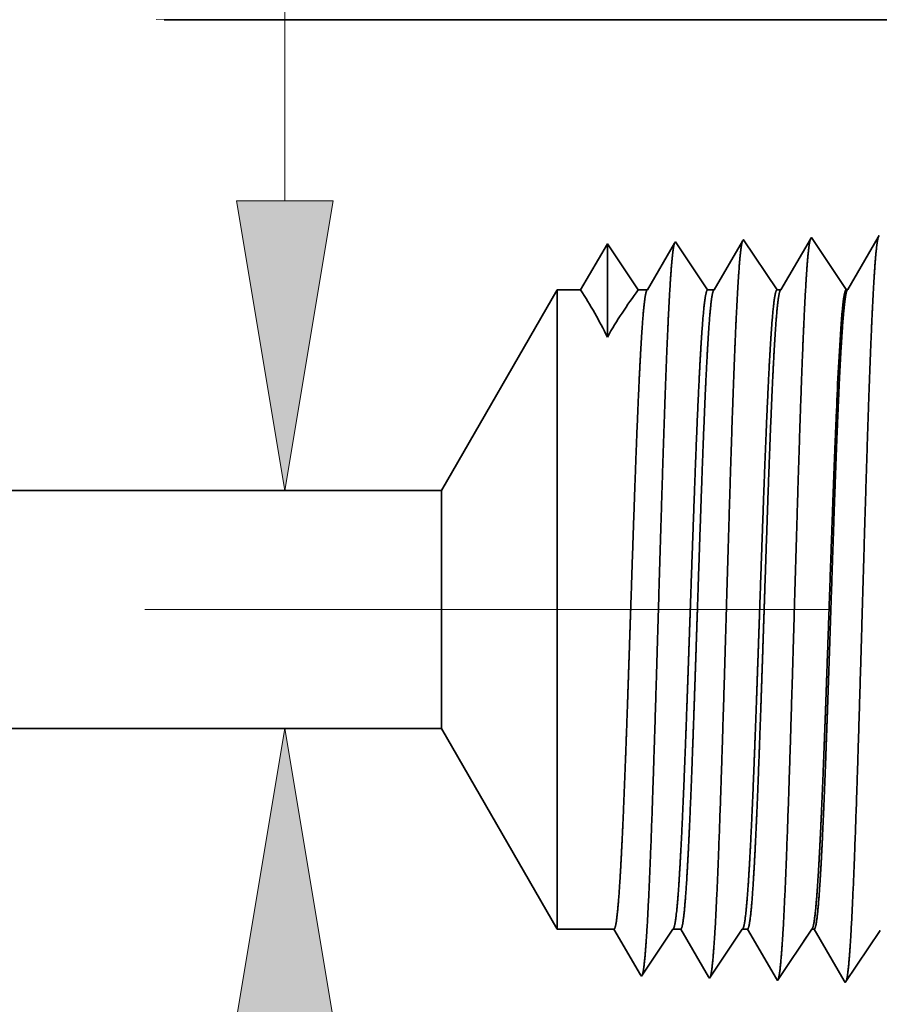
# Model space of a CAD drawing. Extents: x 0 to 10.8, y 0 to 8.3.
# Drawn here: x 4.1 to 4.7, y 1.3 to 2 of the extents above; entities that cross this region are included whole.
import ezdxf

# ---------------------------------------------------------------- set-up
doc = ezdxf.new("R2010")
doc.units = 0
doc.header["$MEASUREMENT"] = 0
doc.linetypes.add('DASHDOT', pattern=[18.5, 12, -3, 0.5, -3])
doc.layers.get('0').update_dxf_attribs({"lineweight": 13})

# ---------------------------------------------------------------- blocks, each defined once
blk = doc.blocks.new('BLOCK22')
at = {"color": 7, "lineweight": 13, "ltscale": 0.018743}
blk.add_line((1.2788, 1.3697), (1.2788, 2.1194), dxfattribs=at)
at = {"color": 7, "lineweight": 13, "ltscale": 0.03937}
for points in [[(1.228, 1.3697), (1.2788, 1.065), (1.3296, 1.3697)], [(1.3296, 0.5103), (1.2788, 0.815), (1.228, 0.5103)]]:
    blk.add_lwpolyline(points, close=True, dxfattribs=at)
for points in [[(1.228, 1.3697), (1.2788, 1.065), (1.228, 1.3697), (1.3296, 1.3697)], [(1.3296, 0.5103), (1.2788, 0.815), (1.3296, 0.5103), (1.228, 0.5103)]]:
    blk.add_solid(points, dxfattribs=at)
blk = doc.blocks.new('BLOCK25')
at = {"color": 7, "lineweight": 5, "ltscale": 0.03937}
blk.add_line((0.5245, 0.815), (1.4432, 0.815), dxfattribs=at)
at = {"color": 7, "lineweight": 5, "ltscale": 0.006089}
blk.add_line((1.4432, 0.815), (1.565, 0.6041), dxfattribs=at)
at = {"color": 7, "lineweight": 5, "ltscale": 0.001489}
blk.add_line((1.565, 0.6041), (1.6246, 0.6041), dxfattribs=at)
at = {"color": 7, "lineweight": 5, "ltscale": 0.00019845}
blk.add_line((1.6246, 0.6041), (1.6286, 0.5972), dxfattribs=at)
at = {"color": 7, "lineweight": 5, "ltscale": 0.000248047}
for p, q in [((1.681, 0.5958), (1.6865, 0.6041)), ((1.6589, 0.5628), (1.6644, 0.5711)), ((1.6644, 0.5711), (1.67, 0.5793)), ((1.6534, 0.5546), (1.6589, 0.5628))]:
    blk.add_line(p, q, dxfattribs=at)
at = {"color": 7, "lineweight": 5, "ltscale": 0.000204961}
blk.add_line((1.6865, 0.6041), (1.6947, 0.6041), dxfattribs=at)
at = {"color": 7, "lineweight": 5, "ltscale": 0.000207232}
blk.add_line((1.6947, 0.6041), (1.6989, 0.5969), dxfattribs=at)
at = {"color": 7, "lineweight": 5, "ltscale": 0.000259238}
for p, q in [((1.7537, 0.5954), (1.7594, 0.6041)), ((1.7421, 0.5782), (1.7479, 0.5868)), ((1.7306, 0.561), (1.7364, 0.5696)), ((1.7364, 0.5696), (1.7421, 0.5782))]:
    blk.add_line(p, q, dxfattribs=at)
at = {"color": 7, "lineweight": 5, "ltscale": 0.000135114}
blk.add_line((1.7594, 0.6041), (1.7648, 0.6041), dxfattribs=at)
at = {"color": 7, "lineweight": 5, "ltscale": 0.000215937}
blk.add_line((1.7648, 0.6041), (1.7692, 0.5966), dxfattribs=at)
at = {"color": 7, "lineweight": 5, "ltscale": 0.000270429}
for p, q in [((1.8263, 0.5951), (1.8324, 0.6041)), ((1.8083, 0.5681), (1.8143, 0.5771))]:
    blk.add_line(p, q, dxfattribs=at)
at = {"color": 7, "lineweight": 5, "ltscale": 6.52666e-05}
blk.add_line((1.8324, 0.6041), (1.835, 0.6041), dxfattribs=at)
at = {"color": 7, "lineweight": 5, "ltscale": 0.000224556}
blk.add_line((1.835, 0.6041), (1.8395, 0.5963), dxfattribs=at)
at = {"color": 7, "lineweight": 5, "ltscale": 0.000235185}
for p, q in [((1.8991, 0.5948), (1.9043, 0.6026)), ((1.8834, 0.5714), (1.8886, 0.5792)), ((1.8729, 0.5557), (1.8781, 0.5635))]:
    blk.add_line(p, q, dxfattribs=at)
at = {"color": 7, "lineweight": 5, "ltscale": 0.000198453}
blk.add_line((1.6286, 0.5972), (1.6326, 0.5903), dxfattribs=at)
at = {"color": 7, "lineweight": 5, "ltscale": 0.000198454}
for p, q in [((1.6326, 0.5903), (1.6366, 0.5835)), ((1.6406, 0.5766), (1.6446, 0.5698))]:
    blk.add_line(p, q, dxfattribs=at)
at = {"color": 7, "lineweight": 5, "ltscale": 0.000248046}
blk.add_line((1.6755, 0.5876), (1.681, 0.5958), dxfattribs=at)
at = {"color": 7, "lineweight": 5, "ltscale": 0.000207231}
for p, q in [((1.6989, 0.5969), (1.7031, 0.5897)), ((1.7031, 0.5897), (1.7072, 0.5826)), ((1.7114, 0.5754), (1.7156, 0.5683)), ((1.7156, 0.5683), (1.7197, 0.5611)), ((1.7197, 0.5611), (1.7239, 0.5539))]:
    blk.add_line(p, q, dxfattribs=at)
at = {"color": 7, "lineweight": 5, "ltscale": 0.00025924}
blk.add_line((1.7479, 0.5868), (1.7537, 0.5954), dxfattribs=at)
at = {"color": 7, "lineweight": 5, "ltscale": 0.000215941}
blk.add_line((1.7692, 0.5966), (1.7735, 0.5891), dxfattribs=at)
at = {"color": 7, "lineweight": 5, "ltscale": 0.000270431}
blk.add_line((1.8203, 0.5861), (1.8263, 0.5951), dxfattribs=at)
at = {"color": 7, "lineweight": 5, "ltscale": 0.000224558}
blk.add_line((1.8395, 0.5963), (1.844, 0.5885), dxfattribs=at)
at = {"color": 7, "lineweight": 5, "ltscale": 0.000235184}
blk.add_line((1.8938, 0.587), (1.8991, 0.5948), dxfattribs=at)
at = {"color": 7, "lineweight": 5, "ltscale": 0.000198452}
for p, q in [((1.6366, 0.5835), (1.6406, 0.5766)), ((1.6446, 0.5698), (1.6486, 0.5629)), ((1.6486, 0.5629), (1.6525, 0.556))]:
    blk.add_line(p, q, dxfattribs=at)
at = {"color": 7, "lineweight": 5, "ltscale": 0.000248049}
blk.add_line((1.67, 0.5793), (1.6755, 0.5876), dxfattribs=at)
at = {"color": 7, "lineweight": 5, "ltscale": 0.000207233}
blk.add_line((1.7072, 0.5826), (1.7114, 0.5754), dxfattribs=at)
at = {"color": 7, "lineweight": 5, "ltscale": 0.00021594}
for p, q in [((1.7735, 0.5891), (1.7779, 0.5817)), ((1.7866, 0.5667), (1.7909, 0.5593))]:
    blk.add_line(p, q, dxfattribs=at)
at = {"color": 7, "lineweight": 5, "ltscale": 0.000215939}
for p, q in [((1.7779, 0.5817), (1.7822, 0.5742)), ((1.7822, 0.5742), (1.7866, 0.5667)), ((1.7909, 0.5593), (1.7953, 0.5518))]:
    blk.add_line(p, q, dxfattribs=at)
at = {"color": 7, "lineweight": 5, "ltscale": 0.00027043}
for p, q in [((1.8143, 0.5771), (1.8203, 0.5861)), ((1.7963, 0.5501), (1.8023, 0.5591)), ((1.8023, 0.5591), (1.8083, 0.5681))]:
    blk.add_line(p, q, dxfattribs=at)
at = {"color": 7, "lineweight": 5, "ltscale": 0.000224559}
for p, q in [((1.844, 0.5885), (1.8485, 0.5808)), ((1.853, 0.573), (1.8576, 0.5653))]:
    blk.add_line(p, q, dxfattribs=at)
at = {"color": 7, "lineweight": 5, "ltscale": 0.000224557}
for p, q in [((1.8485, 0.5808), (1.853, 0.573)), ((1.8576, 0.5653), (1.8621, 0.5575)), ((1.8621, 0.5575), (1.8666, 0.5497))]:
    blk.add_line(p, q, dxfattribs=at)
at = {"color": 7, "lineweight": 5, "ltscale": 0.000235187}
for p, q in [((1.8886, 0.5792), (1.8938, 0.587)), ((1.8677, 0.5479), (1.8729, 0.5557))]:
    blk.add_line(p, q, dxfattribs=at)
at = {"color": 7, "lineweight": 5, "ltscale": 0.000235186}
blk.add_line((1.8781, 0.5635), (1.8834, 0.5714), dxfattribs=at)
at = {"color": 7, "lineweight": 5, "ltscale": 0.000259239}
blk.add_line((1.7248, 0.5524), (1.7306, 0.561), dxfattribs=at)
at = {"color": 7, "lineweight": 5, "ltscale": 4.2082e-05}
blk.add_line((1.6525, 0.556), (1.6534, 0.5546), dxfattribs=at)
at = {"color": 7, "lineweight": 5, "ltscale": 4.52046e-05}
blk.add_line((1.7239, 0.5539), (1.7248, 0.5524), dxfattribs=at)
at = {"color": 7, "lineweight": 5, "ltscale": 4.88245e-05}
blk.add_line((1.7953, 0.5518), (1.7963, 0.5501), dxfattribs=at)
at = {"color": 7, "lineweight": 5, "ltscale": 5.3073e-05}
blk.add_line((1.8666, 0.5497), (1.8677, 0.5479), dxfattribs=at)
blk = doc.blocks.new('BLOCK26')
at = {"color": 7, "lineweight": 5, "ltscale": 0.000206034}
blk.add_line((1.1435, 1.5603), (1.1517, 1.56), dxfattribs=at)
at = {"color": 7, "lineweight": 5, "ltscale": 0.03937}
for p, q in [((1.1517, 1.56), (2.44, 1.56)), ((1.4432, 1.065), (0.5245, 1.065))]:
    blk.add_line(p, q, dxfattribs=at)
at = {"color": 7, "lineweight": 5, "ltscale": 0.00020285}
for p, q in [((1.6882, 1.325), (1.6841, 1.318)), ((1.6841, 1.318), (1.6801, 1.311)), ((1.6801, 1.311), (1.676, 1.304)), ((1.6719, 1.297), (1.6678, 1.29)), ((1.676, 1.304), (1.6719, 1.297)), ((1.6678, 1.29), (1.6637, 1.2829)), ((1.6637, 1.2829), (1.6596, 1.2759))]:
    blk.add_line(p, q, dxfattribs=at)
at = {"color": 7, "lineweight": 5, "ltscale": 4.35862e-05}
blk.add_line((1.6891, 1.3265), (1.6882, 1.325), dxfattribs=at)
at = {"color": 7, "lineweight": 5, "ltscale": 0.000253638}
blk.add_line((1.6948, 1.3181), (1.6891, 1.3265), dxfattribs=at)
at = {"color": 7, "lineweight": 5, "ltscale": 0.000211593}
blk.add_line((1.7596, 1.3271), (1.7553, 1.3198), dxfattribs=at)
at = {"color": 7, "lineweight": 5, "ltscale": 4.69478e-05}
blk.add_line((1.7605, 1.3288), (1.7596, 1.3271), dxfattribs=at)
at = {"color": 7, "lineweight": 5, "ltscale": 0.000264832}
blk.add_line((1.7664, 1.32), (1.7605, 1.3288), dxfattribs=at)
at = {"color": 7, "lineweight": 5, "ltscale": 0.000220264}
blk.add_line((1.8309, 1.3292), (1.8265, 1.3216), dxfattribs=at)
at = {"color": 7, "lineweight": 5, "ltscale": 5.08631e-05}
blk.add_line((1.832, 1.331), (1.8309, 1.3292), dxfattribs=at)
at = {"color": 7, "lineweight": 5, "ltscale": 0.000235188}
blk.add_line((1.8372, 1.3232), (1.832, 1.331), dxfattribs=at)
at = {"color": 7, "lineweight": 5, "ltscale": 0.000227255}
for p, q in [((1.9023, 1.3313), (1.8977, 1.3234)), ((1.8931, 1.3156), (1.8886, 1.3077)), ((1.884, 1.2999), (1.8794, 1.292))]:
    blk.add_line(p, q, dxfattribs=at)
at = {"color": 7, "lineweight": 5, "ltscale": 5.54868e-05}
blk.add_line((1.9034, 1.3332), (1.9023, 1.3313), dxfattribs=at)
at = {"color": 7, "lineweight": 5, "ltscale": 0.000233152}
for p, q in [((1.613, 1.3162), (1.6083, 1.3082)), ((1.5989, 1.2921), (1.5942, 1.284))]:
    blk.add_line(p, q, dxfattribs=at)
at = {"color": 7, "lineweight": 5, "ltscale": 0.000233155}
for p, q in [((1.6177, 1.3243), (1.613, 1.3162)), ((1.6036, 1.3001), (1.5989, 1.2921)), ((1.5942, 1.284), (1.5895, 1.2759))]:
    blk.add_line(p, q, dxfattribs=at)
at = {"color": 7, "lineweight": 5, "ltscale": 0.000242452}
for p, q in [((1.6231, 1.3162), (1.6177, 1.3243)), ((1.6285, 1.3082), (1.6231, 1.3162)), ((1.65, 1.2759), (1.6447, 1.284))]:
    blk.add_line(p, q, dxfattribs=at)
at = {"color": 7, "lineweight": 5, "ltscale": 0.000253643}
for p, q in [((1.7004, 1.3097), (1.6948, 1.3181)), ((1.706, 1.3012), (1.7004, 1.3097)), ((1.723, 1.2759), (1.7173, 1.2844))]:
    blk.add_line(p, q, dxfattribs=at)
at = {"color": 7, "lineweight": 5, "ltscale": 0.000211596}
for p, q in [((1.7553, 1.3198), (1.7511, 1.3125)), ((1.7511, 1.3125), (1.7468, 1.3052)), ((1.7426, 1.2979), (1.7383, 1.2906)), ((1.7383, 1.2906), (1.734, 1.2832))]:
    blk.add_line(p, q, dxfattribs=at)
at = {"color": 7, "lineweight": 5, "ltscale": 0.000264834}
for p, q in [((1.7723, 1.3111), (1.7664, 1.32)), ((1.7782, 1.3023), (1.7723, 1.3111)), ((1.7959, 1.2759), (1.79, 1.2847))]:
    blk.add_line(p, q, dxfattribs=at)
at = {"color": 7, "lineweight": 5, "ltscale": 0.000220259}
blk.add_line((1.8265, 1.3216), (1.8221, 1.314), dxfattribs=at)
at = {"color": 7, "lineweight": 5, "ltscale": 0.000235185}
for p, q in [((1.8424, 1.3154), (1.8372, 1.3232)), ((1.8477, 1.3075), (1.8424, 1.3154)), ((1.8581, 1.2919), (1.8529, 1.2997))]:
    blk.add_line(p, q, dxfattribs=at)
at = {"color": 7, "lineweight": 5, "ltscale": 0.000227259}
for p, q in [((1.8977, 1.3234), (1.8931, 1.3156)), ((1.8794, 1.292), (1.8748, 1.2842))]:
    blk.add_line(p, q, dxfattribs=at)
at = {"color": 7, "lineweight": 5, "ltscale": 0.000233157}
blk.add_line((1.6083, 1.3082), (1.6036, 1.3001), dxfattribs=at)
at = {"color": 7, "lineweight": 5, "ltscale": 0.000242448}
for p, q in [((1.6339, 1.3001), (1.6285, 1.3082)), ((1.6447, 1.284), (1.6393, 1.2921))]:
    blk.add_line(p, q, dxfattribs=at)
at = {"color": 7, "lineweight": 5, "ltscale": 0.000211598}
blk.add_line((1.7468, 1.3052), (1.7426, 1.2979), dxfattribs=at)
at = {"color": 7, "lineweight": 5, "ltscale": 0.000220263}
blk.add_line((1.8176, 1.3064), (1.8132, 1.2988), dxfattribs=at)
at = {"color": 7, "lineweight": 5, "ltscale": 0.000220261}
for p, q in [((1.8221, 1.314), (1.8176, 1.3064)), ((1.8132, 1.2988), (1.8088, 1.2912)), ((1.8043, 1.2835), (1.7999, 1.2759)), ((1.8088, 1.2912), (1.8043, 1.2835))]:
    blk.add_line(p, q, dxfattribs=at)
at = {"color": 7, "lineweight": 5, "ltscale": 0.000235187}
for p, q in [((1.8529, 1.2997), (1.8477, 1.3075)), ((1.8634, 1.2841), (1.8581, 1.2919))]:
    blk.add_line(p, q, dxfattribs=at)
at = {"color": 7, "lineweight": 5, "ltscale": 0.00022726}
blk.add_line((1.8886, 1.3077), (1.884, 1.2999), dxfattribs=at)
at = {"color": 7, "lineweight": 5, "ltscale": 0.000242454}
blk.add_line((1.6393, 1.2921), (1.6339, 1.3001), dxfattribs=at)
at = {"color": 7, "lineweight": 5, "ltscale": 0.000253645}
blk.add_line((1.7117, 1.2928), (1.706, 1.3012), dxfattribs=at)
at = {"color": 7, "lineweight": 5, "ltscale": 0.000264831}
blk.add_line((1.7841, 1.2935), (1.7782, 1.3023), dxfattribs=at)
at = {"color": 7, "lineweight": 5, "ltscale": 0.00025364}
blk.add_line((1.7173, 1.2844), (1.7117, 1.2928), dxfattribs=at)
at = {"color": 7, "lineweight": 5, "ltscale": 0.000264836}
blk.add_line((1.79, 1.2847), (1.7841, 1.2935), dxfattribs=at)
at = {"color": 7, "lineweight": 5, "ltscale": 0.000235168}
blk.add_line((1.8686, 1.2763), (1.8634, 1.2841), dxfattribs=at)
at = {"color": 7, "lineweight": 5, "ltscale": 0.000227257}
blk.add_line((1.8748, 1.2842), (1.8703, 1.2763), dxfattribs=at)
at = {"color": 7, "lineweight": 5, "ltscale": 0.006089}
blk.add_line((1.565, 1.2759), (1.4432, 1.065), dxfattribs=at)
at = {"color": 7, "lineweight": 5, "ltscale": 0.000612935}
blk.add_line((1.5895, 1.2759), (1.565, 1.2759), dxfattribs=at)
at = {"color": 7, "lineweight": 5, "ltscale": 0.000239887}
blk.add_line((1.6596, 1.2759), (1.65, 1.2759), dxfattribs=at)
at = {"color": 7, "lineweight": 5, "ltscale": 0.000170036}
blk.add_line((1.7298, 1.2759), (1.723, 1.2759), dxfattribs=at)
at = {"color": 7, "lineweight": 5, "ltscale": 0.000211595}
blk.add_line((1.734, 1.2832), (1.7298, 1.2759), dxfattribs=at)
at = {"color": 7, "lineweight": 5, "ltscale": 0.000100188}
blk.add_line((1.7999, 1.2759), (1.7959, 1.2759), dxfattribs=at)
at = {"color": 7, "lineweight": 5, "ltscale": 4.13772e-05}
blk.add_line((1.8703, 1.2763), (1.8686, 1.2763), dxfattribs=at)

msp = doc.modelspace()

# ---------------------------------------------------------------- linework, layer by layer
at = {"color": 7, "lineweight": 35, "ltscale": 0.03937}
msp.add_line((4.23613, 1.95596), (5.08167, 1.95596), dxfattribs=at)
at = {"color": 7, "lineweight": 35, "ltscale": 3.64169e-05}
msp.add_line((4.72948, 1.80712), (4.72875, 1.80586), dxfattribs=at)
at = {"color": 7, "lineweight": 35, "ltscale": 0.000918162}
msp.add_line((4.54196, 1.80126), (4.52347, 1.76952), dxfattribs=at)
at = {"color": 7, "lineweight": 35, "ltscale": 0.001606}
msp.add_line((4.54196, 1.80126), (4.54196, 1.737), dxfattribs=at)
at = {"color": 7, "lineweight": 35, "ltscale": 0.000954744}
msp.add_line((4.5632, 1.76952), (4.54196, 1.80126), dxfattribs=at)
at = {"color": 7, "lineweight": 35, "ltscale": 0.00095477}
msp.add_line((4.5632, 1.76952), (4.54196, 1.80126), dxfattribs=at)
at = {"color": 7, "lineweight": 35, "ltscale": 0.000931961}
msp.add_line((4.58826, 1.80173), (4.5695, 1.76952), dxfattribs=at)
at = {"color": 7, "lineweight": 35, "ltscale": 2.86077e-05}
msp.add_line((4.58884, 1.80272), (4.58826, 1.80173), dxfattribs=at)
at = {"color": 7, "lineweight": 35, "ltscale": 0.000998843}
msp.add_line((4.61106, 1.76952), (4.58884, 1.80272), dxfattribs=at)
at = {"color": 7, "lineweight": 35, "ltscale": 0.000972141}
msp.add_line((4.6351, 1.80312), (4.61553, 1.76952), dxfattribs=at)
at = {"color": 7, "lineweight": 35, "ltscale": 3.08119e-05}
msp.add_line((4.63572, 1.80419), (4.6351, 1.80312), dxfattribs=at)
at = {"color": 7, "lineweight": 35, "ltscale": 0.001043}
msp.add_line((4.65892, 1.76952), (4.63572, 1.80419), dxfattribs=at)
at = {"color": 7, "lineweight": 35, "ltscale": 0.001012}
msp.add_line((4.68193, 1.8045), (4.66155, 1.76952), dxfattribs=at)
at = {"color": 7, "lineweight": 35, "ltscale": 3.33818e-05}
msp.add_line((4.6826, 1.80565), (4.68193, 1.8045), dxfattribs=at)
at = {"color": 7, "lineweight": 35, "ltscale": 0.001081}
for p, q in [((4.70664, 1.76974), (4.6826, 1.80565)), ((4.73008, 1.3276), (4.70604, 1.29169))]:
    msp.add_line(p, q, dxfattribs=at)
at = {"color": 7, "lineweight": 35, "ltscale": 0.001044}
msp.add_line((4.72875, 1.80586), (4.70773, 1.76977), dxfattribs=at)
at = {"color": 7, "lineweight": 35, "ltscale": 0.003997}
for p, q in [((4.42745, 1.63108), (4.50738, 1.76952)), ((4.42745, 1.46699), (4.50738, 1.32855))]:
    msp.add_line(p, q, dxfattribs=at)
at = {"color": 7, "lineweight": 35, "ltscale": 0.008155}
msp.add_line((4.50738, 1.76952), (4.50738, 1.44333), dxfattribs=at)
at = {"color": 7, "lineweight": 35, "ltscale": 0.000402289}
msp.add_line((4.52347, 1.76952), (4.50738, 1.76952), dxfattribs=at)
at = {"color": 7, "lineweight": 35, "ltscale": 0.000157445}
msp.add_line((4.5695, 1.76952), (4.5632, 1.76952), dxfattribs=at)
at = {"color": 7, "lineweight": 35, "ltscale": 0.000111601}
msp.add_line((4.61553, 1.76952), (4.61106, 1.76952), dxfattribs=at)
at = {"color": 7, "lineweight": 35, "ltscale": 6.57579e-05}
msp.add_line((4.66155, 1.76952), (4.65892, 1.76952), dxfattribs=at)
at = {"color": 7, "lineweight": 35, "ltscale": 2.71594e-05}
msp.add_line((4.70664, 1.76974), (4.70773, 1.76977), dxfattribs=at)
at = {"color": 7, "lineweight": 35, "ltscale": 2.39181e-06}
msp.add_line((4.69975, 1.68205), (4.69976, 1.68214), dxfattribs=at)
at = {"color": 7, "lineweight": 35, "ltscale": 4.35545e-06}
msp.add_line((4.69975, 1.68187), (4.69975, 1.68205), dxfattribs=at)
at = {"color": 7, "lineweight": 35, "ltscale": 0.000668304}
msp.add_line((4.69975, 1.65514), (4.69975, 1.68187), dxfattribs=at)
at = {"color": 7, "lineweight": 35, "ltscale": 5.31482e-06}
msp.add_line((4.69975, 1.65514), (4.69976, 1.65536), dxfattribs=at)
at = {"color": 7, "lineweight": 35, "ltscale": 0.015075}
for p, q in [((4.42745, 1.63108), (3.82447, 1.63108)), ((4.42745, 1.46699), (3.82447, 1.46699))]:
    msp.add_line(p, q, dxfattribs=at)
at = {"color": 7, "lineweight": 35, "ltscale": 0.003034}
msp.add_line((4.42745, 1.63108), (4.42745, 1.5097), dxfattribs=at)
at = {"color": 7, "linetype": 'DASHDOT', "lineweight": 13, "ltscale": 0.03937}
msp.add_line((4.69528, 1.54904), (3.54902, 1.54904), dxfattribs=at)
at = {"color": 7, "lineweight": 35, "ltscale": 0.001068}
msp.add_line((4.42745, 1.5097), (4.42745, 1.46699), dxfattribs=at)
at = {"color": 7, "lineweight": 35, "ltscale": 0.002869}
msp.add_line((4.50738, 1.44333), (4.50738, 1.32855), dxfattribs=at)
at = {"color": 7, "lineweight": 35, "ltscale": 0.000977592}
msp.add_line((4.54648, 1.32855), (4.50738, 1.32855), dxfattribs=at)
at = {"color": 7, "lineweight": 35, "ltscale": 0.000911758}
msp.add_line((4.56484, 1.29704), (4.54648, 1.32855), dxfattribs=at)
at = {"color": 7, "lineweight": 35, "ltscale": 0.000976806}
msp.add_line((4.58713, 1.32855), (4.5654, 1.29608), dxfattribs=at)
at = {"color": 7, "lineweight": 35, "ltscale": 0.000134523}
msp.add_line((4.59251, 1.32855), (4.58713, 1.32855), dxfattribs=at)
at = {"color": 7, "lineweight": 35, "ltscale": 0.000952092}
msp.add_line((4.61168, 1.29564), (4.59251, 1.32855), dxfattribs=at)
at = {"color": 7, "lineweight": 35, "ltscale": 0.001021}
msp.add_line((4.63499, 1.32855), (4.61228, 1.29462), dxfattribs=at)
at = {"color": 7, "lineweight": 35, "ltscale": 8.86794e-05}
msp.add_line((4.63854, 1.32855), (4.63499, 1.32855), dxfattribs=at)
at = {"color": 7, "lineweight": 35, "ltscale": 0.000992099}
msp.add_line((4.65851, 1.29426), (4.63854, 1.32855), dxfattribs=at)
at = {"color": 7, "lineweight": 35, "ltscale": 0.001065}
msp.add_line((4.68285, 1.32855), (4.65916, 1.29315), dxfattribs=at)
at = {"color": 7, "lineweight": 35, "ltscale": 4.28365e-05}
msp.add_line((4.68457, 1.32855), (4.68285, 1.32855), dxfattribs=at)
at = {"color": 7, "lineweight": 35, "ltscale": 0.001032}
msp.add_line((4.70534, 1.29289), (4.68457, 1.32855), dxfattribs=at)
at = {"color": 7, "lineweight": 35, "ltscale": 2.76193e-05}
msp.add_line((4.5654, 1.29608), (4.56484, 1.29704), dxfattribs=at)
at = {"color": 7, "lineweight": 35, "ltscale": 2.96691e-05}
msp.add_line((4.61228, 1.29462), (4.61168, 1.29564), dxfattribs=at)
at = {"color": 7, "lineweight": 35, "ltscale": 3.20457e-05}
msp.add_line((4.65916, 1.29315), (4.65851, 1.29426), dxfattribs=at)
at = {"color": 7, "lineweight": 35, "ltscale": 3.48336e-05}
msp.add_line((4.70604, 1.29169), (4.70534, 1.29289), dxfattribs=at)
at = {"color": 7, "lineweight": 35, "ltscale": 0.03937}
for points in [[(4.54194, 1.737, 0.028778), (4.52348, 1.76953)], [(4.56319, 1.76953, 0.030676), (4.54197, 1.73699)], [(4.5695, 1.76953, 0.251272), (4.56909, 1.76916)], [(4.61552, 1.76953, 0.25127), (4.61511, 1.76916)], [(4.66155, 1.76953, 0.251272), (4.66114, 1.76916)], [(4.70773, 1.76977, 0.242778), (4.70731, 1.7694)], [(4.70289, 1.74259, 0.006441), (4.69977, 1.68214)], [(4.58713, 1.32855, 0.242336), (4.58752, 1.32885)], [(4.63499, 1.32855, 0.242337), (4.63538, 1.32885)], [(4.68285, 1.32855, 0.242437), (4.68324, 1.32885)]]:
    msp.add_lwpolyline(points, format="xyb", dxfattribs=at)
for points, knots in [([(4.5881, 1.80145), (4.58754, 1.79955), (4.58699, 1.79591), (4.58645, 1.79065), (4.58586, 1.78327), (4.58529, 1.77454), (4.58523, 1.77357), (4.58517, 1.77257), (4.58511, 1.77156)], [0, 0, 0, 0, 0, 0, 3.431949, 3.431949, 3.431949, 3.857528, 3.857528, 3.857528, 3.857528, 3.857528, 3.857528]), ([(4.63521, 1.80357), (4.63468, 1.80232), (4.63415, 1.79946), (4.63363, 1.79508), (4.63299, 1.78789), (4.63238, 1.779), (4.63225, 1.77701), (4.63212, 1.77496), (4.63199, 1.77285)], [0, 0, 0, 0, 0, 0, 3.273232, 3.273232, 3.273232, 4.165622, 4.165622, 4.165622, 4.165622, 4.165622, 4.165622]), ([(4.68209, 1.80504), (4.68156, 1.80379), (4.68103, 1.80092), (4.68052, 1.79651), (4.67988, 1.78928), (4.67926, 1.78032), (4.67913, 1.77833), (4.679, 1.77626), (4.67887, 1.77413)], [0, 0, 0, 0, 0, 0, 3.29729, 3.29729, 3.29729, 4.196215, 4.196215, 4.196215, 4.196215, 4.196215, 4.196215]), ([(4.72875, 1.80586), (4.72819, 1.80395), (4.72764, 1.80025), (4.72709, 1.79489), (4.7265, 1.78737), (4.72594, 1.77846), (4.72587, 1.77746), (4.72581, 1.77645), (4.72575, 1.77542)], [0, 0, 0, 0, 0, 0, 3.506761, 3.506761, 3.506761, 3.94158, 3.94158, 3.94158, 3.94158, 3.94158, 3.94158]), ([(4.67887, 1.77413), (4.67757, 1.75279), (4.67639, 1.72477), (4.67528, 1.69381), (4.67279, 1.61663), (4.67046, 1.53431), (4.66912, 1.48776), (4.66699, 1.41653), (4.66457, 1.35571), (4.66369, 1.33634), (4.6624, 1.31396), (4.66101, 1.30043), (4.66062, 1.29748), (4.66023, 1.29539), (4.65983, 1.29417)], [0, 0, 0, 0, 0, 0, 9.00775, 9.00775, 9.00775, 21.487298, 21.487298, 21.487298, 28.009554, 28.009554, 28.009554, 30.46371, 30.46371, 30.46371, 30.46371, 30.46371, 30.46371]), ([(4.72575, 1.77542), (4.72446, 1.75403), (4.72328, 1.72598), (4.72218, 1.69498), (4.71968, 1.6175), (4.71735, 1.53484), (4.71602, 1.48798), (4.71389, 1.41632), (4.71147, 1.35505), (4.71059, 1.33554), (4.7093, 1.31286), (4.7079, 1.2991), (4.70751, 1.29608), (4.70711, 1.29393), (4.70671, 1.2927)], [0, 0, 0, 0, 0, 0, 9.028805, 9.028805, 9.028805, 21.584004, 21.584004, 21.584004, 28.145535, 28.145535, 28.145535, 30.649189, 30.649189, 30.649189, 30.649189, 30.649189, 30.649189]), ([(4.58511, 1.77156), (4.5838, 1.7503), (4.58261, 1.72235), (4.5815, 1.69148), (4.579, 1.61488), (4.57666, 1.53327), (4.57533, 1.4873), (4.57319, 1.41696), (4.57077, 1.35702), (4.56989, 1.33795), (4.5686, 1.31617), (4.56722, 1.30309), (4.56684, 1.30029), (4.56646, 1.29829), (4.56608, 1.29711)], [0, 0, 0, 0, 0, 0, 8.965415, 8.965415, 8.965415, 21.293455, 21.293455, 21.293455, 27.737073, 27.737073, 27.737073, 30.092645, 30.092645, 30.092645, 30.092645, 30.092645, 30.092645]), ([(4.63199, 1.77285), (4.63069, 1.75155), (4.6295, 1.72356), (4.62839, 1.69265), (4.62589, 1.61575), (4.62356, 1.53379), (4.62222, 1.48753), (4.62009, 1.41675), (4.61767, 1.35636), (4.61679, 1.33715), (4.6155, 1.31506), (4.61411, 1.30176), (4.61373, 1.29889), (4.61334, 1.29684), (4.61295, 1.29564)], [0, 0, 0, 0, 0, 0, 8.986591, 8.986591, 8.986591, 21.390405, 21.390405, 21.390405, 27.873364, 27.873364, 27.873364, 30.278174, 30.278174, 30.278174, 30.278174, 30.278174, 30.278174]), ([(4.55433, 1.44333), (4.55479, 1.45555), (4.55525, 1.46816), (4.55571, 1.48136), (4.55637, 1.50052), (4.55703, 1.52014), (4.55725, 1.52686), (4.55759, 1.53708), (4.55794, 1.54741), (4.55805, 1.5509), (4.55919, 1.58515), (4.56033, 1.61919), (4.56136, 1.64858), (4.56286, 1.68736), (4.56444, 1.71942), (4.5649, 1.72799), (4.56536, 1.73573), (4.56584, 1.74255)], [0, 0, 0, 0, 0, 0, 4.599453, 4.599453, 4.599453, 6.95622, 6.95622, 6.95622, 8.152676, 8.152676, 8.152676, 18.706917, 18.706917, 18.706917, 22.954923, 22.954923, 22.954923, 22.954923, 22.954923, 22.954923]), ([(4.59529, 1.44333), (4.59577, 1.45553), (4.59624, 1.46812), (4.59673, 1.48138), (4.59741, 1.5005), (4.59809, 1.52008), (4.59833, 1.52679), (4.59868, 1.53701), (4.59904, 1.54734), (4.59916, 1.55082), (4.60034, 1.58507), (4.60153, 1.61912), (4.6026, 1.64849), (4.60415, 1.68728), (4.60579, 1.71935), (4.60627, 1.72792), (4.60676, 1.73567), (4.60725, 1.7425)], [0, 0, 0, 0, 0, 0, 4.592613, 4.592613, 4.592613, 6.948602, 6.948602, 6.948602, 8.144989, 8.144989, 8.144989, 18.699638, 18.699638, 18.699638, 22.948314, 22.948314, 22.948314, 22.948314, 22.948314, 22.948314]), ([(4.60036, 1.44333), (4.60082, 1.45554), (4.60128, 1.46815), (4.60174, 1.48138), (4.6024, 1.50052), (4.60306, 1.52013), (4.60328, 1.52684), (4.60362, 1.53707), (4.60396, 1.5474), (4.60408, 1.55089), (4.60522, 1.58514), (4.60636, 1.61919), (4.60739, 1.64858), (4.60889, 1.68736), (4.61046, 1.71942), (4.61092, 1.72798), (4.61139, 1.73572), (4.61186, 1.74255)], [0, 0, 0, 0, 0, 0, 4.608079, 4.608079, 4.608079, 6.970318, 6.970318, 6.970318, 8.169608, 8.169608, 8.169608, 18.749881, 18.749881, 18.749881, 23.010685, 23.010685, 23.010685, 23.010685, 23.010685, 23.010685]), ([(4.64315, 1.44333), (4.64363, 1.45553), (4.6441, 1.46811), (4.64459, 1.4814), (4.64527, 1.5005), (4.64596, 1.52007), (4.64619, 1.52678), (4.64654, 1.537), (4.6469, 1.54732), (4.64702, 1.55081), (4.6482, 1.58507), (4.64939, 1.61912), (4.65046, 1.64849), (4.65202, 1.68728), (4.65366, 1.71935), (4.65414, 1.72792), (4.65462, 1.73567), (4.65511, 1.7425)], [0, 0, 0, 0, 0, 0, 4.601, 4.601, 4.601, 6.962489, 6.962489, 6.962489, 8.161711, 8.161711, 8.161711, 18.742363, 18.742363, 18.742363, 23.003804, 23.003804, 23.003804, 23.003804, 23.003804, 23.003804]), ([(4.64638, 1.44333), (4.64685, 1.45554), (4.6473, 1.46814), (4.64777, 1.48138), (4.64843, 1.50052), (4.64908, 1.52012), (4.64931, 1.52684), (4.64965, 1.53706), (4.64999, 1.54739), (4.65011, 1.55088), (4.65125, 1.58514), (4.65239, 1.6192), (4.65342, 1.64858), (4.65491, 1.68737), (4.65649, 1.71942), (4.65695, 1.72798), (4.65742, 1.73572), (4.65789, 1.74255)], [0, 0, 0, 0, 0, 0, 4.617907, 4.617907, 4.617907, 6.985623, 6.985623, 6.985623, 8.187668, 8.187668, 8.187668, 18.793211, 18.793211, 18.793211, 23.06644, 23.06644, 23.06644, 23.06644, 23.06644, 23.06644]), ([(4.69975, 1.68187), (4.69852, 1.65352), (4.69733, 1.62183), (4.69611, 1.58677), (4.69487, 1.55015), (4.69361, 1.51427), (4.69353, 1.51198), (4.69326, 1.50431), (4.69301, 1.49708), (4.69285, 1.49265), (4.69256, 1.48447), (4.69228, 1.47675), (4.69214, 1.47301), (4.69185, 1.46523), (4.69153, 1.45681), (4.69136, 1.45238), (4.69119, 1.44783), (4.69101, 1.44333)], [0, 0, 0, 0, 0, 0, 11.526525, 11.526525, 11.526525, 12.458039, 12.458039, 12.458039, 14.238097, 14.238097, 14.238097, 15.913268, 15.913268, 15.913268, 17.613879, 17.613879, 17.613879, 17.613879, 17.613879, 17.613879]), ([(4.69975, 1.65514), (4.6987, 1.62742), (4.69768, 1.59768), (4.69665, 1.56652), (4.69521, 1.52237), (4.69375, 1.47997), (4.6933, 1.46736), (4.69286, 1.45516), (4.69241, 1.44333)], [0, 0, 0, 0, 0, 0, 10.523828, 10.523828, 10.523828, 15.008324, 15.008324, 15.008324, 15.008324, 15.008324, 15.008324]), ([(4.54649, 1.32855), (4.5473, 1.32856), (4.54811, 1.33195), (4.54892, 1.33877), (4.55053, 1.3586), (4.55207, 1.38814), (4.55284, 1.40531), (4.55359, 1.42383), (4.55433, 1.44333)], [0, 0, 0, 0, 0, 0, 6.920803, 6.920803, 6.920803, 14.259928, 14.259928, 14.259928, 14.259928, 14.259928, 14.259928]), ([(4.58752, 1.32884), (4.58815, 1.32978), (4.58878, 1.33261), (4.58941, 1.3373), (4.59103, 1.354), (4.59257, 1.38038), (4.59351, 1.39982), (4.59441, 1.42092), (4.59529, 1.44333)], [0, 0, 0, 0, 0, 0, 5.160004, 5.160004, 5.160004, 13.592986, 13.592986, 13.592986, 13.592986, 13.592986, 13.592986]), ([(4.59251, 1.32855), (4.59333, 1.32856), (4.59414, 1.33195), (4.59494, 1.33877), (4.59656, 1.35859), (4.59809, 1.38813), (4.59887, 1.40531), (4.59962, 1.42382), (4.60036, 1.44333)], [0, 0, 0, 0, 0, 0, 6.942999, 6.942999, 6.942999, 14.301575, 14.301575, 14.301575, 14.301575, 14.301575, 14.301575]), ([(4.63539, 1.32884), (4.63602, 1.32978), (4.63665, 1.33261), (4.63727, 1.33729), (4.63889, 1.35399), (4.64043, 1.38037), (4.64137, 1.39981), (4.64227, 1.42091), (4.64315, 1.44333)], [0, 0, 0, 0, 0, 0, 5.176604, 5.176604, 5.176604, 13.632346, 13.632346, 13.632346, 13.632346, 13.632346, 13.632346]), ([(4.63854, 1.32855), (4.63935, 1.32856), (4.64017, 1.33195), (4.64097, 1.33876), (4.64258, 1.35858), (4.64412, 1.38813), (4.64489, 1.4053), (4.64565, 1.42382), (4.64638, 1.44333)], [0, 0, 0, 0, 0, 0, 6.965272, 6.965272, 6.965272, 14.343369, 14.343369, 14.343369, 14.343369, 14.343369, 14.343369]), ([(4.68325, 1.32884), (4.68404, 1.33003), (4.68483, 1.33419), (4.68562, 1.34132), (4.68721, 1.36124), (4.68873, 1.38965), (4.68951, 1.40655), (4.69027, 1.42448), (4.69101, 1.44333)], [0, 0, 0, 0, 0, 0, 6.532522, 6.532522, 6.532522, 13.661917, 13.661917, 13.661917, 13.661917, 13.661917, 13.661917]), ([(4.68457, 1.32855), (4.68538, 1.32856), (4.68619, 1.33195), (4.687, 1.33874), (4.68862, 1.35866), (4.69015, 1.38808), (4.69093, 1.40543), (4.69168, 1.42388), (4.69241, 1.44333)], [0, 0, 0, 0, 0, 0, 6.987505, 6.987505, 6.987505, 14.358688, 14.358688, 14.358688, 14.358688, 14.358688, 14.358688])]:
    msp.add_open_spline(points, degree=5, knots=knots, dxfattribs=at)
for points in [[(4.56584, 1.74255), (4.56647, 1.75163), (4.56711, 1.75909), (4.56776, 1.76465), (4.56842, 1.76803), (4.56908, 1.76916)], [(4.60725, 1.7425), (4.60799, 1.75275), (4.60874, 1.76094), (4.60951, 1.76665), (4.61028, 1.76951), (4.61106, 1.76952)], [(4.61186, 1.74255), (4.61249, 1.75163), (4.61313, 1.75909), (4.61379, 1.76465), (4.61445, 1.76803), (4.61511, 1.76916)], [(4.65511, 1.7425), (4.65585, 1.75275), (4.6566, 1.76095), (4.65737, 1.76665), (4.65815, 1.76951), (4.65892, 1.76952)], [(4.65789, 1.74255), (4.65852, 1.75163), (4.65916, 1.75909), (4.65982, 1.76466), (4.66047, 1.76803), (4.66114, 1.76916)], [(4.70291, 1.74262), (4.70363, 1.75291), (4.70437, 1.76112), (4.70512, 1.76683), (4.70588, 1.76971), (4.70664, 1.76974)], [(4.704, 1.74267), (4.70464, 1.7518), (4.70529, 1.75929), (4.70596, 1.76486), (4.70663, 1.76825), (4.7073, 1.7694)], [(4.69976, 1.65536), (4.70057, 1.67641), (4.70142, 1.69671), (4.70228, 1.71504), (4.70313, 1.73033), (4.704, 1.74265)]]:
    msp.add_open_spline(points, degree=5, dxfattribs=at)

# ---------------------------------------------------------------- block references
at = {"lineweight": 0, "xscale": 0.6563326263157637, "yscale": 0.6563326263157637, "zscale": 0.6563326263157637}
for name in ['BLOCK26', 'BLOCK22', 'BLOCK25']:
    msp.add_blockref(name, (3.48022, 0.93208), dxfattribs=at)

doc.saveas('drawing.dxf')
